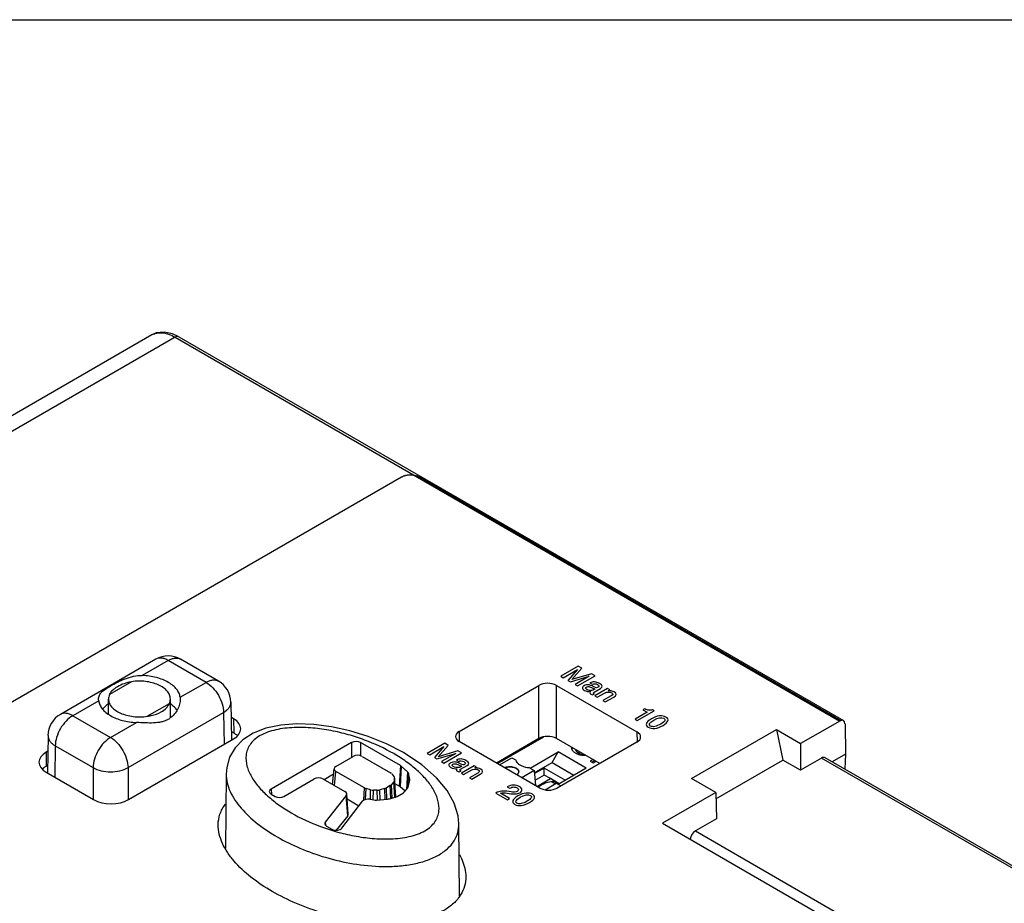
# Model space of a CAD drawing. Units: inches. Extents: x 0 to 22, y 0 to 17.
# Drawn here: x 18.9 to 20.4, y 15.6 to 17 of the extents above; entities that cross this region are included whole.
import ezdxf

# ---------------------------------------------------------------- set-up
doc = ezdxf.new("R2010")
doc.units = ezdxf.units.IN
doc.header["$LTSCALE"] = 1.21
doc.header["$MEASUREMENT"] = 0
doc.layers.get('0').update_dxf_attribs({"linetype": 'CONTINUOUS'})
for name, color, linetype in [('AXIS_PART', 7, 'CONTINUOUS'), ('DATUM_CURVE', 7, 'CONTINUOUS'), ('ECAD_SW_PN-447506', 7, 'CONTINUOUS')]:
    doc.layers.add(name, color=color, linetype=linetype)

msp = doc.modelspace()

# ---------------------------------------------------------------- linework, layer by layer
at = {"color": 7, "linetype": 'Continuous'}
for p, q in [((0, 17), (22, 17)), ((19.063, 16.4989), (17.8645, 15.8069)), ((19.0997, 16.4951), (17.9786, 15.8479)), ((19.1056, 16.4957), (19.0956, 16.5004)), ((19.0997, 16.4951), (20.1571, 15.8846)), ((19.1056, 16.4957), (20.1631, 15.8852)), ((19.0693, 15.9828), (18.9173, 15.8951)), ((19.089, 15.9809), (19.0477, 15.957)), ((19.1491, 15.9461), (19.089, 15.9809)), ((19.1688, 15.9481), (19.1087, 15.9828)), ((19.0305, 15.9471), (18.9955, 15.9269)), ((19.1079, 15.9223), (19.1491, 15.9461)), ((19.5518, 15.868), (19.6786, 15.9412)), ((19.6786, 15.8568), (19.6786, 15.9412)), ((19.7065, 15.8568), (19.7065, 15.9412)), ((19.7065, 15.9412), (19.8346, 15.8672)), ((18.9783, 15.9169), (18.937, 15.8931)), ((18.9783, 15.9169), (18.9781, 15.9195)), ((18.9939, 15.8954), (18.9939, 15.9196)), ((19.0923, 15.8896), (19.0923, 15.9196)), ((19.1079, 15.9223), (19.108, 15.9195)), ((19.0556, 15.8922), (19.0907, 15.9124)), ((19.1885, 15.9146), (19.1894, 15.8542)), ((18.937, 15.8931), (18.9971, 15.8584)), ((19.025, 15.8105), (19.177, 15.8982)), ((19.177, 15.8982), (19.1777, 15.8474)), ((19.1928, 15.8882), (19.1889, 15.8905)), ((19.1928, 15.8882), (19.1931, 15.8657)), ((20.1571, 15.8846), (20.095, 15.8487)), ((18.9971, 15.8584), (19.0384, 15.8822)), ((19.1892, 15.868), (19.1931, 15.8657)), ((19.5518, 15.868), (19.5516, 15.852)), ((19.9215, 15.7931), (20.0564, 15.8709)), ((20.0564, 15.8709), (20.0669, 15.8223)), ((20.0564, 15.8709), (20.095, 15.8487)), ((20.1656, 15.8799), (20.1666, 15.8319)), ((18.8977, 15.8616), (18.8968, 15.802)), ((19.0257, 15.7597), (19.1928, 15.8561)), ((19.6786, 15.8568), (19.6111, 15.8178)), ((19.7754, 15.817), (19.7065, 15.8568)), ((19.8346, 15.8672), (19.8349, 15.8512)), ((18.8973, 15.8366), (18.8949, 15.8352)), ((18.9092, 15.8452), (18.9084, 15.7953)), ((18.9092, 15.8452), (18.9693, 15.8105)), ((19.3807, 15.8504), (19.2525, 15.7764)), ((19.3807, 15.8504), (19.3807, 15.8269)), ((19.3946, 15.8504), (19.3946, 15.8294)), ((19.4582, 15.8137), (19.3946, 15.8504)), ((19.68, 15.778), (19.5518, 15.852)), ((19.8346, 15.8511), (19.7078, 15.778)), ((20.095, 15.8487), (20.0946, 15.8063)), ((18.8949, 15.8352), (18.8946, 15.8127)), ((19.3557, 15.8125), (19.3833, 15.8284)), ((19.3972, 15.8284), (19.4425, 15.8023)), ((19.9603, 15.7608), (20.0669, 15.8223)), ((20.0946, 15.8063), (20.0669, 15.8223)), ((20.1281, 15.8257), (20.0946, 15.8063)), ((20.5769, 15.5666), (20.1281, 15.8257)), ((20.5803, 15.5686), (20.134, 15.8262)), ((20.1666, 15.8319), (20.1454, 15.8197)), ((20.1666, 15.8319), (20.1651, 15.8083)), ((18.8946, 15.8127), (18.8969, 15.8141)), ((18.9693, 15.8105), (18.9693, 15.7601)), ((19.025, 15.8105), (19.025, 15.7593)), ((19.3505, 15.7835), (19.3528, 15.8088)), ((19.4582, 15.8137), (19.4565, 15.7808)), ((19.4594, 15.8128), (19.4578, 15.7799)), ((19.4695, 15.804), (19.4594, 15.8128)), ((18.8949, 15.8031), (18.9701, 15.7597)), ((19.181, 15.8004), (19.1798, 15.6817)), ((19.2728, 15.7646), (19.3211, 15.7925)), ((19.335, 15.7925), (19.3701, 15.7723)), ((19.352, 15.8), (19.337, 15.7913)), ((19.3536, 15.7818), (19.3557, 15.8045)), ((19.401, 15.7783), (19.3557, 15.8045)), ((19.4444, 15.8008), (19.448, 15.7965)), ((19.449, 15.7939), (19.4489, 15.7904)), ((19.4506, 15.7637), (19.4489, 15.7904)), ((19.451, 15.7638), (19.449, 15.7942)), ((19.449, 15.7939), (19.449, 15.7942)), ((19.4509, 15.7638), (19.449, 15.7939)), ((19.4695, 15.804), (19.4678, 15.7755)), ((19.4711, 15.8016), (19.4696, 15.7776)), ((19.4706, 15.7793), (19.4734, 15.7898)), ((19.4734, 15.7914), (19.4711, 15.8016)), ((19.9601, 15.7708), (19.9215, 15.7931)), ((19.2525, 15.7764), (19.2533, 15.7679)), ((19.4003, 15.7587), (19.401, 15.7783)), ((19.403, 15.7598), (19.4036, 15.7772)), ((19.4109, 15.7751), (19.4036, 15.7772)), ((19.4107, 15.7601), (19.4109, 15.7751)), ((19.4152, 15.759), (19.4154, 15.7745)), ((19.4215, 15.7746), (19.4154, 15.7745)), ((19.4217, 15.7588), (19.4215, 15.7746)), ((19.4335, 15.7774), (19.4258, 15.7752)), ((19.4261, 15.7593), (19.4258, 15.7752)), ((19.4341, 15.76), (19.4335, 15.7774)), ((19.4422, 15.7821), (19.436, 15.7785)), ((19.4366, 15.7603), (19.436, 15.7785)), ((19.4432, 15.7616), (19.4422, 15.7821)), ((19.4479, 15.7879), (19.444, 15.7835)), ((19.4451, 15.7622), (19.444, 15.7835)), ((19.4494, 15.7634), (19.4479, 15.7879)), ((19.4565, 15.7808), (19.4496, 15.7848)), ((19.4656, 15.773), (19.4578, 15.7799)), ((19.4648, 15.772), (19.4696, 15.7776)), ((19.2525, 15.7683), (19.2589, 15.7646)), ((19.372, 15.7659), (19.3387, 15.7238)), ((19.3745, 15.734), (19.372, 15.7659)), ((19.3754, 15.7366), (19.3729, 15.7685)), ((19.3924, 15.7494), (19.3736, 15.7603)), ((19.4102, 15.7601), (19.4158, 15.759)), ((19.4203, 15.7588), (19.4378, 15.7604)), ((19.4408, 15.7609), (19.4504, 15.7637)), ((19.4529, 15.7648), (19.463, 15.7706)), ((19.9601, 15.7708), (19.8755, 15.722)), ((19.9601, 15.7708), (19.961, 15.7292)), ((19.3651, 15.7142), (19.3982, 15.757)), ((19.3745, 15.734), (19.3562, 15.7108)), ((19.961, 15.7292), (19.9275, 15.7099)), ((19.3387, 15.7238), (19.3391, 15.7187)), ((19.3407, 15.7174), (19.3492, 15.7125)), ((19.5525, 15.6062), (19.5513, 15.721)), ((19.8755, 15.722), (20.1883, 15.5414)), ((19.9275, 15.7099), (20.2039, 15.5503))]:
    msp.add_line(p, q, dxfattribs=at)
for points in [[(19.0956, 16.5004), (19.0822, 16.5032), (19.0699, 16.5018), (19.0629, 16.4988)], [(19.4634, 15.8343), (19.4364, 15.8482), (19.407, 15.8601), (19.3777, 15.8691), (19.3489, 15.8754), (19.3207, 15.8791), (19.2935, 15.8801), (19.2678, 15.8782), (19.2443, 15.8733), (19.224, 15.8654), (19.2077, 15.8548), (19.1953, 15.842), (19.1866, 15.8272), (19.1819, 15.8106), (19.181, 15.8003)], [(19.5513, 15.7209), (19.55, 15.7339), (19.544, 15.7539), (19.5328, 15.7739), (19.5158, 15.7945), (19.4923, 15.8151), (19.4634, 15.8343)]]:
    msp.add_lwpolyline(points, dxfattribs=at)
for centre, radius, start, end in [((19.075, 16.4781), 0.024, 114.4443, 119.9944), ((19.089, 15.9487), 0.0394, 60.0005, 119.9998), ((19.0588, 15.8937), 0.0605, 59.3386, 60.0016), ((19.1491, 15.914), 0.0394, 0.866, 60.002), ((18.937, 15.861), 0.0394, 119.9984, 179.134), ((19.0711, 15.9184), 0.0359, 300.0006, 304.4446), ((19.1808, 15.8425), 0.0262, 45.4682, 49.707), ((18.907, 15.7894), 0.0263, 130.2871, 134.5539)]:
    msp.add_arc(centre, radius, start, end, dxfattribs=at)
for centre, major_axis, ratio, start_param, end_param in [((19.6925, 15.9332), (0.0197, 0), 0.577386, 0.78544, 2.356161), ((19.1649, 15.8722), (0.0394, 0), 0.577298, 5.497829, 7.06855), ((20.1572, 15.8749), (0.0058, 0.0103), 0.582368, 5.510787, 7.06413), ((19.5658, 15.86), (0.0197, 0), 0.577298, 2.356237, 3.926957), ((19.3877, 15.8463), (0.00984, 0), 0.578926, 0.786772, 2.354829), ((19.6925, 15.8487), (0.0197, 0), 0.577386, 0.78544, 2.356161), ((19.8207, 15.8592), (0.0197, 0), 0.577298, 5.497829, 7.06855), ((18.9227, 15.8191), (0.0394, 0), 0.577298, 2.356237, 3.926957), ((19.3902, 15.8244), (0.00984, 0), 0.578926, 0.786772, 2.354829), ((20.1282, 15.816), (0.0058, 0.0103), 0.582368, -0.00444, 0.780945), ((19.3627, 15.8085), (0.00987, 0), 0.575763, 8.640753, 10.208811), ((19.4512, 15.8097), (0.00985, 0.00001), 0.577181, 0.5827, 0.783907), ((19.3281, 15.7885), (0.00984, 0), 0.578926, 0.786772, 2.354829), ((19.4355, 15.7982), (0.00985, 0.00001), 0.577079, 0.456177, 0.783843), ((19.4391, 15.7905), (0.00986, -0.00001), 0.576602, -0.468919, -0.010175), ((19.4391, 15.794), (0.00986, 0.00001), 0.576588, 6.32027, 6.739517), ((19.4613, 15.8008), (0.00985, 0.00001), 0.576713, 0.131136, 0.582658), ((19.4636, 15.7907), (0.00986, 0), 0.576535, 6.131441, 6.414784), ((19.2595, 15.7723), (0.00987, 0), 0.575763, 2.357568, 3.925625), ((19.408, 15.7823), (0.00985, 0.00001), 0.577603, -2.357298, -2.029632), ((19.4153, 15.7802), (0.00984, 0.00001), 0.578097, -2.028371, -1.561221), ((19.4214, 15.7803), (0.00984, -0.00001), 0.578083, -1.559276, -1.100532), ((19.429, 15.7825), (0.00985, -0.00001), 0.577593, -1.099326, -0.784274), ((19.4352, 15.7861), (0.00985, -0.00001), 0.577089, -0.78384, -0.468789), ((19.4496, 15.7768), (0.00985, 0.00001), 0.577181, 0.5827, 0.783907), ((19.4608, 15.7802), (0.00986, -0.00001), 0.576682, -0.468869, -0.15137), ((19.6939, 15.786), (0.0197, 0), 0.577386, -2.356152, -0.785432), ((18.9979, 15.7757), (0.0394, 0), 0.577386, -2.356152, -0.785432), ((19.2659, 15.7687), (0.00984, 0), 0.578926, -2.354821, -0.786764), ((19.3631, 15.7683), (0.00986, 0.00001), 0.576244, -0.42812, 0.783744), ((19.4072, 15.7547), (0.00985, -0.00002), 0.578298, 1.260602, 2.722712), ((19.4188, 15.7644), (0.00984, 0), 0.578168, -1.883977, -1.419378), ((19.4363, 15.766), (0.00984, -0.00001), 0.578002, -1.417779, -1.10028), ((19.4459, 15.7688), (0.00985, -0.00001), 0.577593, -1.099326, -0.784274), ((19.456, 15.7746), (0.00985, -0.00001), 0.577089, -0.78384, -0.468789), ((19.3655, 15.7364), (0.00986, 0.00001), 0.576244, -0.42812, 0.044286), ((19.3477, 15.7214), (0.00986, 0.00001), 0.576244, 2.713472, 3.925336), ((19.3562, 15.7165), (0.00984, -0.00001), 0.579641, -2.352666, -0.419951), ((19.9276, 15.7002), (0.0058, 0.0103), 0.582368, 0.780945, 2.234133)]:
    msp.add_ellipse(centre, major_axis=major_axis, ratio=ratio, start_param=start_param, end_param=end_param, dxfattribs=at)
for points, knots in [([(19.0651, 16.4999), (19.0674, 16.501), (19.0728, 16.5024), (19.0815, 16.5022), (19.0907, 16.4997), (19.0967, 16.4968), (19.0997, 16.4951)], [0, 0, 0, 0, 0.21653, 0.450775, 0.71088, 1, 1, 1, 1]), ([(19.1056, 16.4957), (19.1048, 16.4961), (19.1026, 16.4965), (19.1007, 16.4956), (19.0997, 16.4951)], [0, 0, 0, 0, 0.449238, 1, 1, 1, 1]), ([(19.089, 15.9809), (19.0873, 15.9819), (19.0838, 15.9835), (19.0786, 15.9848), (19.0736, 15.9846), (19.0706, 15.9836), (19.0693, 15.9828)], [0, 0, 0, 0, 0.289772, 0.549062, 0.782222, 1, 1, 1, 1]), ([(19.089, 15.9809), (19.0907, 15.9819), (19.0942, 15.9835), (19.0995, 15.9848), (19.1044, 15.9846), (19.1074, 15.9836), (19.1087, 15.9828)], [0, 0, 0, 0, 0.289773, 0.549062, 0.782223, 1, 1, 1, 1]), ([(18.9971, 15.9404), (19.0007, 15.9425), (19.0083, 15.9466), (19.0204, 15.9521), (19.0337, 15.9562), (19.0431, 15.9572), (19.0477, 15.957)], [0, 0, 0, 0, 0.229631, 0.480811, 0.739862, 1, 1, 1, 1]), ([(19.0305, 15.9471), (19.0265, 15.9465), (19.0188, 15.9444), (19.0115, 15.9411), (19.0083, 15.9392)], [0, 0, 0, 0, 0.522041, 1, 1, 1, 1]), ([(19.0923, 15.9196), (19.0923, 15.9218), (19.0913, 15.9264), (19.0873, 15.9327), (19.081, 15.9381), (19.0729, 15.9425), (19.0633, 15.9458), (19.0527, 15.9477), (19.0417, 15.9483), (19.0342, 15.9477), (19.0305, 15.9471)], [0, 0, 0, 0, 0.088084, 0.18438, 0.293866, 0.417747, 0.554351, 0.700126, 0.850388, 1, 1, 1, 1]), ([(19.089, 15.9461), (19.0862, 15.9478), (19.08, 15.9507), (19.0663, 15.9552), (19.0553, 15.9567), (19.0477, 15.957)], [0, 0, 0, 0, 0.22917, 0.475217, 1, 1, 1, 1]), ([(19.1491, 15.9461), (19.1509, 15.9471), (19.1543, 15.9488), (19.1596, 15.9501), (19.1645, 15.9499), (19.1675, 15.9488), (19.1688, 15.9481)], [0, 0, 0, 0, 0.289771, 0.549061, 0.782223, 1, 1, 1, 1]), ([(19.1491, 15.9461), (19.1531, 15.9439), (19.1605, 15.9376), (19.1692, 15.9258), (19.1752, 15.9123), (19.1769, 15.9028), (19.177, 15.8982)], [0, 0, 0, 0, 0.236966, 0.499452, 0.762237, 1, 1, 1, 1]), ([(18.9781, 15.9195), (18.9781, 15.9206), (18.9783, 15.9227), (18.9796, 15.9266), (18.9823, 15.9301), (18.9858, 15.9331), (18.9905, 15.9365), (18.9944, 15.9388), (18.9971, 15.9404)], [0, 0, 0, 0, 0.10824, 0.209543, 0.419928, 0.541186, 0.677551, 1, 1, 1, 1]), ([(19.0083, 15.9392), (19.0068, 15.9384), (19.0035, 15.9363), (18.9988, 15.9323), (18.9963, 15.9287), (18.9955, 15.9269)], [0, 0, 0, 0, 0.282058, 0.66092, 1, 1, 1, 1]), ([(19.1079, 15.9223), (19.1076, 15.9245), (19.1063, 15.9291), (19.1024, 15.9354), (19.0968, 15.9411), (19.0921, 15.9443), (19.0896, 15.9458)], [0, 0, 0, 0, 0.218812, 0.454202, 0.713573, 1, 1, 1, 1]), ([(18.9783, 15.9169), (18.9786, 15.9147), (18.9799, 15.91), (18.9839, 15.9036), (18.9898, 15.8978), (18.9973, 15.8928), (19.0062, 15.8885), (19.0198, 15.8841), (19.0309, 15.8825), (19.0384, 15.8822)], [0, 0, 0, 0, 0.092043, 0.191261, 0.300833, 0.422016, 0.554473, 0.696684, 1, 1, 1, 1]), ([(18.9955, 15.9269), (18.995, 15.9257), (18.9941, 15.9233), (18.9939, 15.9209), (18.9939, 15.9196)], [0, 0, 0, 0, 0.507637, 1, 1, 1, 1]), ([(18.9939, 15.9196), (18.9939, 15.9174), (18.9948, 15.9128), (18.9989, 15.9066), (19.0051, 15.9012), (19.0132, 15.8967), (19.0228, 15.8935), (19.0334, 15.8915), (19.0445, 15.891), (19.0519, 15.8916), (19.0556, 15.8922)], [0, 0, 0, 0, 0.088084, 0.18438, 0.293866, 0.417747, 0.554351, 0.700126, 0.850388, 1, 1, 1, 1]), ([(19.0907, 15.9124), (19.0912, 15.9135), (19.092, 15.9159), (19.0923, 15.9184), (19.0923, 15.9196)], [0, 0, 0, 0, 0.507637, 1, 1, 1, 1]), ([(19.108, 15.9195), (19.108, 15.9168), (19.1072, 15.9111), (19.104, 15.9028), (19.0988, 15.895), (19.094, 15.8907), (19.0914, 15.8889)], [0, 0, 0, 0, 0.224555, 0.472533, 0.733131, 1, 1, 1, 1]), ([(18.9936, 15.9118), (18.9927, 15.9112), (18.9893, 15.9087), (18.9863, 15.9059), (18.9843, 15.9035)], [0, 0, 0, 0, 0.264598, 1, 1, 1, 1]), ([(19.0556, 15.8922), (19.0577, 15.8925), (19.0653, 15.8938), (19.0729, 15.8962), (19.0779, 15.8991)], [0, 0, 0, 0, 0.267428, 1, 1, 1, 1]), ([(19.0779, 15.8991), (19.0808, 15.9007), (19.0858, 15.9046), (19.0895, 15.9098), (19.0907, 15.9124)], [0, 0, 0, 0, 0.534478, 1, 1, 1, 1]), ([(19.1032, 15.9017), (19.1025, 15.9026), (19.0994, 15.9065), (19.0956, 15.9098), (19.0924, 15.9119)], [0, 0, 0, 0, 0.233592, 1, 1, 1, 1]), ([(19.177, 15.8982), (19.1787, 15.8992), (19.1819, 15.9015), (19.1856, 15.9055), (19.188, 15.9099), (19.1885, 15.9131), (19.1885, 15.9146)], [0, 0, 0, 0, 0.290278, 0.549753, 0.78271, 1, 1, 1, 1]), ([(18.937, 15.8931), (18.9331, 15.8908), (18.9256, 15.8846), (18.9169, 15.8727), (18.911, 15.8593), (18.9092, 15.8497), (18.9092, 15.8452)], [0, 0, 0, 0, 0.236966, 0.499452, 0.762237, 1, 1, 1, 1]), ([(18.937, 15.8931), (18.9353, 15.8941), (18.9319, 15.8957), (18.9266, 15.897), (18.9216, 15.8969), (18.9186, 15.8958), (18.9173, 15.8951)], [0, 0, 0, 0, 0.289771, 0.549061, 0.782222, 1, 1, 1, 1]), ([(19.089, 15.8874), (19.0873, 15.8864), (19.0838, 15.8847), (19.0761, 15.8824), (19.0654, 15.8812), (19.0522, 15.8815), (19.0431, 15.882), (19.0384, 15.8822)], [0, 0, 0, 0, 0.11228, 0.227419, 0.469358, 0.728813, 1, 1, 1, 1]), ([(19.4476, 15.8327), (19.4329, 15.8412), (19.409, 15.8522), (19.3752, 15.8633), (19.3476, 15.8698), (19.3188, 15.8739), (19.2941, 15.8747), (19.2744, 15.8733), (19.2602, 15.8709), (19.247, 15.8671), (19.2353, 15.8619), (19.2258, 15.8552), (19.2189, 15.8474), (19.2145, 15.8389), (19.2118, 15.8274), (19.2134, 15.8124), (19.2209, 15.7955), (19.2324, 15.7796), (19.2473, 15.7647), (19.2648, 15.7508), (19.2778, 15.7426), (19.2847, 15.7386)], [0, 0, 0, 0, 0.133227, 0.204418, 0.278351, 0.354609, 0.432211, 0.47087, 0.508712, 0.544862, 0.578289, 0.608273, 0.63493, 0.659128, 0.681983, 0.72692, 0.774214, 0.825117, 0.879813, 0.938172, 1, 1, 1, 1]), ([(18.8977, 15.8616), (18.8976, 15.86), (18.8981, 15.8569), (18.9005, 15.8524), (18.9043, 15.8484), (18.9074, 15.8462), (18.9092, 15.8452)], [0, 0, 0, 0, 0.217289, 0.450246, 0.709722, 1, 1, 1, 1]), ([(18.9971, 15.8584), (18.9932, 15.8561), (18.9858, 15.8499), (18.9771, 15.838), (18.9711, 15.8246), (18.9693, 15.815), (18.9693, 15.8105)], [0, 0, 0, 0, 0.236966, 0.499452, 0.762237, 1, 1, 1, 1]), ([(18.9971, 15.8584), (19.0011, 15.8561), (19.0085, 15.8499), (19.0172, 15.838), (19.0232, 15.8246), (19.0249, 15.815), (19.025, 15.8105)], [0, 0, 0, 0, 0.236966, 0.499452, 0.762237, 1, 1, 1, 1]), ([(19.1931, 15.8657), (19.1935, 15.8655), (19.1952, 15.8645), (19.1967, 15.8634), (19.1978, 15.8625)], [0, 0, 0, 0, 0.258601, 1, 1, 1, 1]), ([(19.2847, 15.7386), (19.2994, 15.7301), (19.3233, 15.7191), (19.3571, 15.708), (19.3847, 15.7015), (19.4136, 15.6974), (19.4382, 15.6966), (19.4579, 15.698), (19.4721, 15.7004), (19.4853, 15.7042), (19.497, 15.7094), (19.5065, 15.7161), (19.5134, 15.7239), (19.5178, 15.7324), (19.5205, 15.7439), (19.5189, 15.7589), (19.5114, 15.7758), (19.4999, 15.7917), (19.485, 15.8066), (19.4675, 15.8205), (19.4545, 15.8287), (19.4476, 15.8327)], [0, 0, 0, 0, 0.133227, 0.204418, 0.278351, 0.354609, 0.432211, 0.47087, 0.508712, 0.544862, 0.578289, 0.608273, 0.63493, 0.659128, 0.681983, 0.72692, 0.774214, 0.825117, 0.879813, 0.938172, 1, 1, 1, 1]), ([(18.8899, 15.8095), (18.8903, 15.8098), (18.8917, 15.811), (18.8933, 15.812), (18.8946, 15.8127)], [0, 0, 0, 0, 0.24166, 1, 1, 1, 1]), ([(18.9693, 15.8105), (18.9733, 15.8082), (18.9825, 15.8049), (18.9971, 15.8034), (19.0118, 15.8049), (19.021, 15.8082), (19.025, 15.8105)], [0, 0, 0, 0, 0.236973, 0.500001, 0.763027, 1, 1, 1, 1]), ([(19.181, 15.8003), (19.181, 15.7956), (19.1822, 15.7859), (19.1873, 15.7719), (19.195, 15.7584), (19.2086, 15.7407), (19.2308, 15.7203), (19.2513, 15.7067), (19.2624, 15.7003)], [0, 0, 0, 0, 0.105922, 0.215453, 0.330518, 0.451861, 0.713558, 1, 1, 1, 1]), ([(19.1684, 15.7198), (19.1685, 15.7254), (19.1704, 15.7371), (19.1762, 15.7474), (19.1799, 15.7522)], [0, 0, 0, 0, 0.481756, 1, 1, 1, 1]), ([(19.2543, 15.6135), (19.2425, 15.6203), (19.2208, 15.6348), (19.1973, 15.6565), (19.183, 15.6753), (19.1725, 15.6939), (19.1683, 15.7096), (19.1684, 15.7198)], [0, 0, 0, 0, 0.286907, 0.548949, 0.670366, 0.785441, 1, 1, 1, 1]), ([(19.2624, 15.7003), (19.274, 15.6935), (19.299, 15.6812), (19.3395, 15.6668), (19.3837, 15.6566), (19.4225, 15.6528), (19.454, 15.6536), (19.4771, 15.6564), (19.4987, 15.6619), (19.5177, 15.6699), (19.5331, 15.6805), (19.544, 15.693), (19.5502, 15.7068), (19.5513, 15.7163), (19.5513, 15.7209)], [0, 0, 0, 0, 0.122402, 0.252946, 0.390759, 0.533932, 0.606211, 0.677406, 0.745616, 0.808578, 0.864612, 0.913792, 0.958024, 1, 1, 1, 1]), ([(19.5521, 15.6722), (19.5536, 15.6694), (19.5591, 15.6583), (19.5622, 15.646), (19.5623, 15.6368)], [0, 0, 0, 0, 0.26028, 1, 1, 1, 1]), ([(19.5623, 15.6368), (19.5624, 15.6319), (19.5611, 15.6217), (19.5545, 15.607), (19.543, 15.5936), (19.5268, 15.5823), (19.5066, 15.5736), (19.4754, 15.5656), (19.4336, 15.5626), (19.3839, 15.5673), (19.3367, 15.5779), (19.2934, 15.5933), (19.2667, 15.6064), (19.2543, 15.6135)], [0, 0, 0, 0, 0.042001, 0.086254, 0.135353, 0.191222, 0.254043, 0.322086, 0.465272, 0.60864, 0.746722, 0.877457, 1, 1, 1, 1])]:
    msp.add_open_spline(points, degree=3, knots=knots, dxfattribs=at)
at = {"layer": 'AXIS_PART', "color": 7, "linetype": 'Continuous'}
for p, q in [((19.7412, 15.9718), (19.7134, 15.9557)), ((19.7173, 15.9535), (19.74, 15.9665)), ((19.74, 15.9665), (19.7247, 15.9492)), ((19.7308, 15.9504), (19.7469, 15.9685)), ((19.7469, 15.9685), (19.7412, 15.9718)), ((19.7134, 15.9557), (19.7173, 15.9535)), ((19.7247, 15.9492), (19.7287, 15.9469)), ((19.7287, 15.9469), (19.7588, 15.9557)), ((19.7622, 15.9597), (19.7308, 15.9504)), ((19.7588, 15.9557), (19.7361, 15.9426)), ((19.7401, 15.9403), (19.7679, 15.9564)), ((19.7679, 15.9564), (19.7622, 15.9597)), ((19.7361, 15.9426), (19.7401, 15.9403)), ((19.7599, 15.9451), (19.7635, 15.943)), ((19.7622, 15.9379), (19.7654, 15.9365)), ((19.7686, 15.9381), (19.7652, 15.9396)), ((19.7654, 15.9365), (19.7683, 15.9357)), ((19.7683, 15.9357), (19.7655, 15.9341)), ((19.7665, 15.9304), (19.7768, 15.9364)), ((19.788, 15.9361), (19.7677, 15.9244)), ((19.7704, 15.9376), (19.7686, 15.9381)), ((19.7915, 15.9341), (19.788, 15.9361)), ((19.789, 15.9327), (19.7915, 15.9341)), ((19.7612, 15.9275), (19.764, 15.9263)), ((19.764, 15.9263), (19.7671, 15.9281)), ((19.7671, 15.9281), (19.7656, 15.9285)), ((19.7677, 15.9244), (19.7713, 15.9223)), ((19.7713, 15.9223), (19.7841, 15.9296)), ((19.7936, 15.9246), (19.7805, 15.917)), ((19.7805, 15.917), (19.7841, 15.9149)), ((19.7841, 15.9149), (19.7977, 15.9227)), ((19.8352, 15.8854), (19.8621, 15.901)), ((19.8471, 15.9039), (19.8442, 15.9023)), ((19.8442, 15.9023), (19.8506, 15.8986)), ((19.8621, 15.901), (19.8592, 15.9026)), ((19.8506, 15.8986), (19.8315, 15.8876)), ((19.8315, 15.8876), (19.8352, 15.8854)), ((19.5288, 15.8492), (19.501, 15.8331)), ((19.5049, 15.8308), (19.5275, 15.8439)), ((19.5275, 15.8439), (19.5123, 15.8265)), ((19.5183, 15.8277), (19.5345, 15.8459)), ((19.5498, 15.8371), (19.5183, 15.8277)), ((19.5345, 15.8459), (19.5288, 15.8492)), ((19.5555, 15.8338), (19.5498, 15.8371)), ((19.501, 15.8331), (19.5049, 15.8308)), ((19.5123, 15.8265), (19.5163, 15.8243)), ((19.5163, 15.8243), (19.5464, 15.8331)), ((19.5464, 15.8331), (19.5237, 15.82)), ((19.5276, 15.8177), (19.5555, 15.8338)), ((19.5474, 15.8225), (19.5511, 15.8204)), ((19.5237, 15.82), (19.5276, 15.8177)), ((19.5498, 15.8153), (19.553, 15.8139)), ((19.5515, 15.8036), (19.5547, 15.8055)), ((19.5562, 15.8155), (19.5528, 15.817)), ((19.553, 15.8139), (19.5559, 15.813)), ((19.5559, 15.813), (19.5531, 15.8114)), ((19.5547, 15.8055), (19.5532, 15.8059)), ((19.554, 15.8078), (19.5644, 15.8137)), ((19.5756, 15.8135), (19.5553, 15.8017)), ((19.558, 15.815), (19.5562, 15.8155)), ((19.5589, 15.7997), (19.5717, 15.807)), ((19.579, 15.8115), (19.5756, 15.8135)), ((19.5766, 15.81), (19.579, 15.8115)), ((19.5488, 15.8048), (19.5515, 15.8036)), ((19.5553, 15.8017), (19.5589, 15.7997)), ((19.5812, 15.8019), (19.5681, 15.7944)), ((19.5681, 15.7944), (19.5717, 15.7923)), ((19.5717, 15.7923), (19.5853, 15.8001)), ((19.6283, 15.7798), (19.632, 15.7777)), ((19.632, 15.7777), (19.6321, 15.7777)), ((19.6101, 15.7701), (19.6286, 15.7594)), ((19.632, 15.7614), (19.6175, 15.7698)), ((19.6286, 15.7594), (19.632, 15.7614))]:
    msp.add_line(p, q, dxfattribs=at)
for points in [[(19.7671, 15.9468), (19.7644, 15.9469), (19.762, 15.9464), (19.7599, 15.9451)], [(19.775, 15.9443), (19.7723, 15.9459), (19.7697, 15.9467), (19.7671, 15.9468)], [(19.7504, 15.9406), (19.7486, 15.9396), (19.7477, 15.9384), (19.7478, 15.9371)], [(19.7478, 15.9371), (19.7479, 15.9358), (19.749, 15.9345), (19.751, 15.9334)], [(19.7543, 15.942), (19.7529, 15.9418), (19.7516, 15.9413), (19.7504, 15.9406)], [(19.751, 15.9334), (19.7536, 15.9318), (19.757, 15.9311), (19.7612, 15.9313)], [(19.753, 15.9368), (19.7528, 15.9375), (19.7533, 15.9381), (19.7542, 15.9387)], [(19.7548, 15.9347), (19.7538, 15.9354), (19.7531, 15.936), (19.753, 15.9368)], [(19.7542, 15.9387), (19.7551, 15.9391), (19.756, 15.9394), (19.7572, 15.9394)], [(19.7585, 15.942), (19.7571, 15.9422), (19.7557, 15.9422), (19.7543, 15.942)], [(19.7588, 15.9334), (19.7573, 15.9336), (19.756, 15.9341), (19.7548, 15.9347)], [(19.7572, 15.9394), (19.7583, 15.9394), (19.7599, 15.9389), (19.7622, 15.9379)], [(19.7652, 15.9396), (19.7622, 15.941), (19.76, 15.9418), (19.7585, 15.942)], [(19.7627, 15.9332), (19.7616, 15.9331), (19.7603, 15.9331), (19.7588, 15.9334)], [(19.7612, 15.9313), (19.7593, 15.9298), (19.7593, 15.9286), (19.7612, 15.9275)], [(19.7655, 15.9341), (19.7647, 15.9336), (19.7637, 15.9333), (19.7627, 15.9332)], [(19.7635, 15.943), (19.7661, 15.9444), (19.7688, 15.9443), (19.7717, 15.9426)], [(19.7656, 15.9285), (19.7648, 15.929), (19.7651, 15.9296), (19.7665, 15.9304)], [(19.7727, 15.9382), (19.7719, 15.9378), (19.7712, 15.9376), (19.7704, 15.9376)], [(19.7717, 15.9426), (19.7746, 15.9409), (19.7749, 15.9395), (19.7727, 15.9382)], [(19.7768, 15.9364), (19.7808, 15.9387), (19.7802, 15.9413), (19.775, 15.9443)], [(19.7841, 15.9296), (19.7852, 15.9303), (19.7867, 15.9306), (19.7887, 15.9307)], [(19.7887, 15.9307), (19.7911, 15.9307), (19.793, 15.9303), (19.7944, 15.9295)], [(19.7946, 15.9323), (19.7933, 15.9326), (19.7914, 15.9327), (19.789, 15.9327)], [(19.7984, 15.9308), (19.7972, 15.9315), (19.796, 15.932), (19.7946, 15.9323)], [(19.7977, 15.9227), (19.8026, 15.9256), (19.8028, 15.9283), (19.7984, 15.9308)], [(19.7944, 15.9295), (19.797, 15.928), (19.7967, 15.9264), (19.7936, 15.9246)], [(19.8534, 15.9017), (19.8518, 15.9018), (19.8497, 15.9026), (19.8471, 15.9039)], [(19.8592, 15.9026), (19.8569, 15.9018), (19.855, 15.9015), (19.8534, 15.9017)], [(19.8575, 15.888), (19.853, 15.8854), (19.8504, 15.883), (19.8496, 15.8806)], [(19.8561, 15.8766), (19.8524, 15.8787), (19.8541, 15.8818), (19.8612, 15.8859)], [(19.8705, 15.8927), (19.8665, 15.8923), (19.8622, 15.8907), (19.8575, 15.888)], [(19.8612, 15.8859), (19.8683, 15.89), (19.8737, 15.891), (19.8774, 15.8889)], [(19.8808, 15.8909), (19.878, 15.8925), (19.8746, 15.8931), (19.8705, 15.8927)], [(19.8788, 15.885), (19.8779, 15.8834), (19.8759, 15.8817), (19.8726, 15.8798)], [(19.8763, 15.8777), (19.8805, 15.8801), (19.883, 15.8825), (19.8838, 15.8849)], [(19.8774, 15.8889), (19.8791, 15.8879), (19.8796, 15.8866), (19.8788, 15.885)], [(19.8838, 15.8849), (19.8846, 15.8872), (19.8836, 15.8892), (19.8808, 15.8909)], [(19.8496, 15.8806), (19.8488, 15.8783), (19.8498, 15.8763), (19.8527, 15.8746)], [(19.8527, 15.8746), (19.8554, 15.8731), (19.8588, 15.8724), (19.8629, 15.8728)], [(19.8726, 15.8798), (19.8652, 15.8756), (19.8597, 15.8745), (19.8561, 15.8766)], [(19.8629, 15.8728), (19.8669, 15.8732), (19.8714, 15.8749), (19.8763, 15.8777)], [(19.5547, 15.8242), (19.552, 15.8243), (19.5496, 15.8237), (19.5474, 15.8225)], [(19.5511, 15.8204), (19.5536, 15.8218), (19.5564, 15.8216), (19.5593, 15.82)], [(19.5625, 15.8217), (19.5599, 15.8232), (19.5573, 15.824), (19.5547, 15.8242)], [(19.5644, 15.8137), (19.5684, 15.8161), (19.5677, 15.8187), (19.5625, 15.8217)], [(19.538, 15.818), (19.5362, 15.8169), (19.5353, 15.8158), (19.5354, 15.8144)], [(19.5354, 15.8144), (19.5355, 15.8131), (19.5365, 15.8119), (19.5385, 15.8107)], [(19.5419, 15.8194), (19.5405, 15.8191), (19.5392, 15.8187), (19.538, 15.818)], [(19.5385, 15.8107), (19.5412, 15.8092), (19.5446, 15.8085), (19.5488, 15.8086)], [(19.5406, 15.8141), (19.5404, 15.8148), (19.5409, 15.8154), (19.5418, 15.816)], [(19.5424, 15.8121), (19.5413, 15.8127), (19.5407, 15.8134), (19.5406, 15.8141)], [(19.5418, 15.816), (19.5427, 15.8165), (19.5436, 15.8167), (19.5447, 15.8167)], [(19.5461, 15.8193), (19.5447, 15.8196), (19.5433, 15.8196), (19.5419, 15.8194)], [(19.5464, 15.8108), (19.5449, 15.811), (19.5436, 15.8115), (19.5424, 15.8121)], [(19.5447, 15.8167), (19.5459, 15.8167), (19.5475, 15.8163), (19.5498, 15.8153)], [(19.5528, 15.817), (19.5498, 15.8183), (19.5475, 15.8191), (19.5461, 15.8193)], [(19.5502, 15.8105), (19.5491, 15.8104), (19.5479, 15.8105), (19.5464, 15.8108)], [(19.5488, 15.8086), (19.5469, 15.8072), (19.5469, 15.8059), (19.5488, 15.8048)], [(19.5531, 15.8114), (19.5522, 15.8109), (19.5513, 15.8106), (19.5502, 15.8105)], [(19.5532, 15.8059), (19.5524, 15.8064), (19.5527, 15.807), (19.554, 15.8078)], [(19.5603, 15.8156), (19.5595, 15.8151), (19.5587, 15.8149), (19.558, 15.815)], [(19.5593, 15.82), (19.5622, 15.8183), (19.5625, 15.8168), (19.5603, 15.8156)], [(19.5717, 15.807), (19.5728, 15.8076), (19.5743, 15.808), (19.5763, 15.808)], [(19.5763, 15.808), (19.5787, 15.8081), (19.5806, 15.8077), (19.582, 15.8069)], [(19.5822, 15.8096), (19.5809, 15.8099), (19.579, 15.8101), (19.5766, 15.81)], [(19.582, 15.8069), (19.5845, 15.8054), (19.5843, 15.8037), (19.5812, 15.8019)], [(19.586, 15.8082), (19.5848, 15.8089), (19.5835, 15.8094), (19.5822, 15.8096)], [(19.5853, 15.8001), (19.5902, 15.8029), (19.5904, 15.8056), (19.586, 15.8082)], [(19.6382, 15.7827), (19.6349, 15.7827), (19.6316, 15.7817), (19.6283, 15.7798)], [(19.6321, 15.7777), (19.6343, 15.779), (19.6364, 15.7796), (19.6384, 15.7797)], [(19.6473, 15.7804), (19.6445, 15.782), (19.6415, 15.7828), (19.6382, 15.7827)], [(19.6384, 15.7797), (19.6405, 15.7797), (19.6424, 15.7793), (19.644, 15.7784)], [(19.644, 15.7784), (19.6455, 15.7775), (19.6463, 15.7765), (19.6463, 15.7755)], [(19.6463, 15.7755), (19.6464, 15.7744), (19.6457, 15.7735), (19.6443, 15.7727)], [(19.6516, 15.7754), (19.6514, 15.7772), (19.65, 15.7788), (19.6473, 15.7804)], [(19.6481, 15.7706), (19.6506, 15.772), (19.6518, 15.7736), (19.6516, 15.7754)], [(19.6193, 15.7731), (19.6163, 15.7728), (19.6132, 15.7718), (19.6101, 15.7701)], [(19.6175, 15.7698), (19.6189, 15.7703), (19.6205, 15.7705), (19.6222, 15.7705)], [(19.6314, 15.7723), (19.6263, 15.7732), (19.6223, 15.7735), (19.6193, 15.7731)], [(19.6222, 15.7705), (19.6239, 15.7705), (19.6269, 15.7702), (19.6313, 15.7694)], [(19.6313, 15.7694), (19.6354, 15.7687), (19.6387, 15.7684), (19.6412, 15.7686)], [(19.64, 15.7714), (19.6384, 15.7713), (19.6355, 15.7716), (19.6314, 15.7723)], [(19.6372, 15.758), (19.6364, 15.7557), (19.6374, 15.7537), (19.6403, 15.752)], [(19.6451, 15.7654), (19.6406, 15.7628), (19.638, 15.7603), (19.6372, 15.758)], [(19.6443, 15.7727), (19.6431, 15.772), (19.6417, 15.7716), (19.64, 15.7714)], [(19.6437, 15.754), (19.64, 15.7561), (19.6417, 15.7592), (19.6488, 15.7633)], [(19.6412, 15.7686), (19.6437, 15.7687), (19.646, 15.7694), (19.6481, 15.7706)], [(19.6581, 15.77), (19.6541, 15.7696), (19.6498, 15.7681), (19.6451, 15.7654)], [(19.6488, 15.7633), (19.6559, 15.7674), (19.6613, 15.7684), (19.6649, 15.7663)], [(19.6683, 15.7682), (19.6656, 15.7698), (19.6621, 15.7704), (19.6581, 15.77)], [(19.6663, 15.7624), (19.6655, 15.7608), (19.6635, 15.7591), (19.6602, 15.7572)], [(19.6639, 15.7551), (19.6681, 15.7575), (19.6706, 15.7599), (19.6714, 15.7622)], [(19.6649, 15.7663), (19.6667, 15.7652), (19.6672, 15.7639), (19.6663, 15.7624)], [(19.6714, 15.7622), (19.6722, 15.7646), (19.6712, 15.7666), (19.6683, 15.7682)], [(19.6403, 15.752), (19.643, 15.7504), (19.6464, 15.7498), (19.6505, 15.7502)], [(19.6602, 15.7572), (19.6528, 15.7529), (19.6473, 15.7519), (19.6437, 15.754)], [(19.6505, 15.7502), (19.6545, 15.7506), (19.659, 15.7522), (19.6639, 15.7551)]]:
    msp.add_open_spline(points, degree=3, dxfattribs=at)
at = {"layer": 'DATUM_CURVE', "color": 7, "linetype": 'Continuous'}
for p, q in [((19.46, 16.2724), (18.559, 15.7522)), ((20.1588, 15.885), (19.4879, 16.2724))]:
    msp.add_line(p, q, dxfattribs=at)
msp.add_open_spline([(19.4879, 16.2724), (19.4876, 16.2725), (19.4872, 16.2727), (19.4868, 16.2729), (19.4864, 16.2731), (19.486, 16.2733), (19.4857, 16.2734), (19.4855, 16.2735), (19.4853, 16.2736), (19.4852, 16.2737), (19.4851, 16.2737), (19.485, 16.2737), (19.485, 16.2738), (19.4849, 16.2738), (19.4849, 16.2738), (19.4849, 16.2738), (19.4848, 16.2738), (19.4848, 16.2738), (19.4847, 16.2739), (19.4846, 16.2739), (19.4844, 16.2739), (19.4843, 16.274), (19.484, 16.2741), (19.4836, 16.2742), (19.4832, 16.2743), (19.4828, 16.2744), (19.4824, 16.2745), (19.4821, 16.2746), (19.4819, 16.2747), (19.4818, 16.2748), (19.4816, 16.2748), (19.4816, 16.2748), (19.4815, 16.2748), (19.4815, 16.2748), (19.4814, 16.2749), (19.4812, 16.2749), (19.4811, 16.2749), (19.4808, 16.275), (19.4805, 16.275), (19.4801, 16.2751), (19.4797, 16.2752), (19.4792, 16.2752), (19.4788, 16.2753), (19.4785, 16.2754), (19.4783, 16.2754), (19.4781, 16.2754), (19.478, 16.2755), (19.4779, 16.2755), (19.4778, 16.2755), (19.4778, 16.2755), (19.4777, 16.2755), (19.4776, 16.2755), (19.4774, 16.2755), (19.4771, 16.2755), (19.4768, 16.2755), (19.4764, 16.2756), (19.4759, 16.2756), (19.4754, 16.2756), (19.475, 16.2756), (19.4747, 16.2757), (19.4744, 16.2757), (19.4742, 16.2757), (19.4741, 16.2757), (19.474, 16.2757), (19.4739, 16.2757), (19.4739, 16.2757), (19.4738, 16.2757), (19.4737, 16.2757), (19.4735, 16.2757), (19.4732, 16.2757), (19.4729, 16.2756), (19.4725, 16.2756), (19.472, 16.2756), (19.4716, 16.2756), (19.4712, 16.2755), (19.4708, 16.2755), (19.4706, 16.2755), (19.4704, 16.2755), (19.4703, 16.2755), (19.4702, 16.2755), (19.4701, 16.2755), (19.4701, 16.2755), (19.47, 16.2755), (19.4699, 16.2754), (19.4697, 16.2754), (19.4694, 16.2754), (19.4691, 16.2753), (19.4687, 16.2752), (19.4683, 16.2752), (19.4678, 16.2751), (19.4674, 16.275), (19.4671, 16.275), (19.4669, 16.2749), (19.4667, 16.2749), (19.4666, 16.2749), (19.4665, 16.2749), (19.4664, 16.2749), (19.4664, 16.2748), (19.4663, 16.2748), (19.4662, 16.2748), (19.466, 16.2747), (19.4658, 16.2747), (19.4655, 16.2746), (19.4652, 16.2745), (19.4648, 16.2743), (19.4643, 16.2742), (19.464, 16.2741), (19.4637, 16.274), (19.4635, 16.2739), (19.4634, 16.2739), (19.4633, 16.2739), (19.4632, 16.2738), (19.4631, 16.2738), (19.4631, 16.2738), (19.4631, 16.2738), (19.463, 16.2738), (19.463, 16.2738), (19.4629, 16.2738), (19.4629, 16.2737), (19.4628, 16.2737), (19.4626, 16.2736), (19.4625, 16.2735), (19.4622, 16.2734), (19.4619, 16.2733), (19.4615, 16.2731), (19.4612, 16.2729), (19.4607, 16.2727), (19.4603, 16.2725), (19.46, 16.2724)], degree=3, knots=[0, 0, 0, 0, 0.03125, 0.046875, 0.0625, 0.078125, 0.09375, 0.101562, 0.109375, 0.113281, 0.117188, 0.121094, 0.123047, 0.124023, 0.125, 0.125977, 0.126953, 0.128906, 0.132812, 0.136719, 0.140625, 0.148438, 0.15625, 0.171875, 0.1875, 0.203125, 0.21875, 0.226562, 0.234375, 0.242188, 0.246094, 0.248047, 0.25, 0.251953, 0.253906, 0.257812, 0.265625, 0.273438, 0.28125, 0.296875, 0.3125, 0.328125, 0.34375, 0.351562, 0.359375, 0.367188, 0.371094, 0.373047, 0.375, 0.376953, 0.378906, 0.382812, 0.390625, 0.398438, 0.40625, 0.421875, 0.4375, 0.453125, 0.46875, 0.476562, 0.484375, 0.492188, 0.496094, 0.498047, 0.5, 0.501953, 0.503906, 0.507812, 0.515625, 0.523438, 0.53125, 0.546875, 0.5625, 0.578125, 0.59375, 0.601562, 0.609375, 0.617188, 0.621094, 0.623047, 0.625, 0.626953, 0.628906, 0.632812, 0.640625, 0.648438, 0.65625, 0.671875, 0.6875, 0.703125, 0.71875, 0.726562, 0.734375, 0.742188, 0.746094, 0.748047, 0.75, 0.751953, 0.753906, 0.757812, 0.765625, 0.773438, 0.78125, 0.796875, 0.8125, 0.828125, 0.84375, 0.851562, 0.859375, 0.863281, 0.867188, 0.871094, 0.873047, 0.874023, 0.875, 0.875977, 0.876953, 0.878906, 0.882812, 0.886719, 0.890625, 0.898438, 0.90625, 0.921875, 0.9375, 0.953125, 0.96875, 1, 1, 1, 1], dxfattribs=at)
at = {"layer": 'ECAD_SW_PN-447506', "color": 6, "linetype": 'Continuous'}
for p, q in [((19.6128, 15.8168), (19.6866, 15.8594)), ((19.7311, 15.8414), (19.7309, 15.8406)), ((19.7311, 15.8426), (19.7311, 15.8414)), ((19.7314, 15.8423), (19.7312, 15.8418)), ((19.6159, 15.815), (19.6356, 15.8263)), ((19.6356, 15.8263), (19.6427, 15.8222)), ((19.6645, 15.8097), (19.7093, 15.8356)), ((19.6996, 15.8187), (19.7093, 15.8356)), ((19.7539, 15.8098), (19.7093, 15.8356)), ((19.7396, 15.8349), (19.7389, 15.8356)), ((19.742, 15.8331), (19.7396, 15.8349)), ((19.742, 15.8362), (19.742, 15.8331)), ((19.7647, 15.8232), (19.7603, 15.8206)), ((19.7675, 15.8216), (19.763, 15.819)), ((19.671, 15.8059), (19.6514, 15.7945)), ((19.6639, 15.81), (19.671, 15.8059)), ((19.671, 15.8059), (19.6732, 15.7819)), ((19.6713, 15.8024), (19.6996, 15.8187)), ((19.6871, 15.8098), (19.6715, 15.8009)), ((19.6871, 15.7986), (19.6871, 15.8098)), ((19.7205, 15.7906), (19.6871, 15.8098)), ((19.6996, 15.8187), (19.7344, 15.7986)), ((19.7539, 15.8098), (19.709, 15.7839)), ((19.7603, 15.8206), (19.7647, 15.818)), ((19.7647, 15.818), (19.7692, 15.8206)), ((19.6465, 15.8043), (19.6462, 15.8026)), ((19.6871, 15.7986), (19.6724, 15.7902)), ((19.6754, 15.7806), (19.6968, 15.793)), ((19.6968, 15.793), (19.6871, 15.7986)), ((19.7107, 15.7849), (19.6968, 15.793)), ((19.7012, 15.7887), (19.7012, 15.7904)), ((19.6884, 15.7752), (19.7063, 15.7855)), ((19.6978, 15.7883), (19.7012, 15.7887)), ((19.7044, 15.7845), (19.6978, 15.7883)), ((19.7093, 15.7841), (19.7012, 15.7887)), ((19.7063, 15.7855), (19.7134, 15.7814))]:
    msp.add_line(p, q, dxfattribs=at)
for centre, radius, start, end in [((19.7381, 15.8421), 0.0074, 175.1387, 180.0177), ((19.798, 15.8191), 0.0706, 161.1736, 161.5131), ((19.7384, 15.8421), 0.00773, 203.0572, 208.0543), ((19.7126, 15.733), 0.0585, 125.8142, 127.1053)]:
    msp.add_arc(centre, radius, start, end, dxfattribs=at)
for points, knots in [([(19.7313, 15.8391), (19.7312, 15.8393), (19.7308, 15.8403), (19.7307, 15.8413), (19.7307, 15.8421)], [0, 0, 0, 0, 0.25656, 1, 1, 1, 1]), ([(19.737, 15.8334), (19.7364, 15.8338), (19.7353, 15.8345), (19.7337, 15.8357), (19.7325, 15.837), (19.7318, 15.838), (19.7316, 15.8385)], [0, 0, 0, 0, 0.275576, 0.534777, 0.775671, 1, 1, 1, 1]), ([(19.7389, 15.8356), (19.7387, 15.8359), (19.7382, 15.8365), (19.7377, 15.8376), (19.7375, 15.8384), (19.7374, 15.8389)], [0, 0, 0, 0, 0.266705, 0.642004, 1, 1, 1, 1]), ([(19.6639, 15.81), (19.6626, 15.81), (19.6599, 15.8103), (19.6556, 15.8112), (19.6511, 15.8129), (19.6469, 15.8154), (19.6439, 15.8185), (19.6429, 15.821), (19.6427, 15.8222)], [0, 0, 0, 0, 0.153764, 0.302956, 0.512026, 0.698066, 0.859025, 1, 1, 1, 1]), ([(19.7532, 15.8297), (19.7517, 15.8297), (19.7495, 15.8297), (19.7465, 15.8301), (19.7444, 15.8305), (19.7424, 15.831), (19.7405, 15.8317), (19.7387, 15.8325), (19.7376, 15.8331), (19.737, 15.8334)], [0, 0, 0, 0, 0.266162, 0.397643, 0.526449, 0.651678, 0.772681, 0.888543, 1, 1, 1, 1]), ([(19.752, 15.8304), (19.7511, 15.8305), (19.7492, 15.8306), (19.7466, 15.8312), (19.7446, 15.8319), (19.7431, 15.8325), (19.7424, 15.8329), (19.742, 15.8331)], [0, 0, 0, 0, 0.266952, 0.526054, 0.771334, 0.887456, 1, 1, 1, 1]), ([(19.6239, 15.8104), (19.625, 15.8109), (19.6273, 15.8117), (19.631, 15.8122), (19.6348, 15.8122), (19.6385, 15.8116), (19.6418, 15.8104), (19.6444, 15.8087), (19.6461, 15.8067), (19.6465, 15.805), (19.6465, 15.8043)], [0, 0, 0, 0, 0.133068, 0.276803, 0.424148, 0.567282, 0.699131, 0.814757, 0.913248, 1, 1, 1, 1]), ([(19.6465, 15.8042), (19.6463, 15.8049), (19.6457, 15.8064), (19.6439, 15.8082), (19.6414, 15.8096), (19.6384, 15.8107), (19.635, 15.8112), (19.6304, 15.8113), (19.627, 15.8107), (19.6249, 15.8098)], [0, 0, 0, 0, 0.088499, 0.189807, 0.306761, 0.437853, 0.578808, 0.723828, 1, 1, 1, 1]), ([(19.6462, 15.8026), (19.6461, 15.8022), (19.6454, 15.8009), (19.6443, 15.7998), (19.6433, 15.7991)], [0, 0, 0, 0, 0.227153, 1, 1, 1, 1]), ([(19.6784, 15.7804), (19.6815, 15.7827), (19.6876, 15.7863), (19.6946, 15.7881), (19.6978, 15.7883)], [0, 0, 0, 0, 0.537985, 1, 1, 1, 1])]:
    msp.add_open_spline(points, degree=3, knots=knots, dxfattribs=at)

doc.saveas('drawing.dxf')
